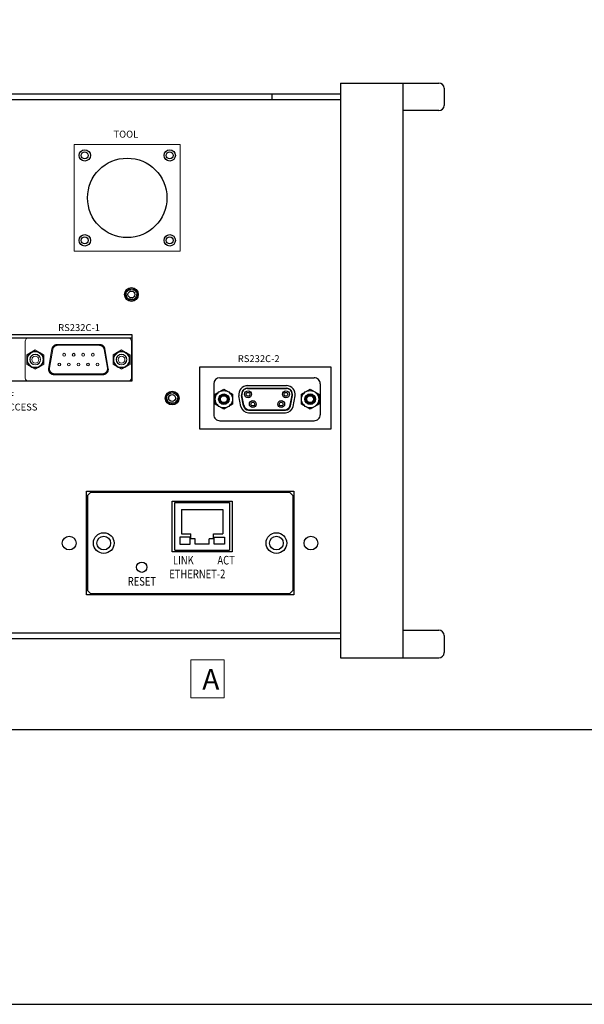
# Model space of a CAD drawing. Extents: x 0 to 1221, y -855 to 0.
# Drawn here: x 360 to 523, y -855 to -569 of the extents above; entities that cross this region are included whole.
import ezdxf

# ---------------------------------------------------------------- set-up
doc = ezdxf.new("R2010")
doc.units = 0
doc.header["$MEASUREMENT"] = 0
doc.linetypes.add('HIDDEN', pattern=[0.375, 0.25, -0.125])
doc.layers.get('0').update_dxf_attribs({"linetype": 'CONTINUOUS'})
for name, color, linetype in [('3', 7, 'CONTINUOUS'), ('_0-4_0', 7, 'CONTINUOUS'), ('A3WAKU', 4, 'CONTINUOUS'), ('寸法', 1, 'CONTINUOUS'), ('画層5', 7, 'CONTINUOUS')]:
    doc.layers.add(name, color=color, linetype=linetype)
for name, color, linetype, lineweight in [('__', 7, 'CONTINUOUS', 25), ('sunpou', 7, 'CONTINUOUS', 9), ('一般', 7, 'CONTINUOUS', 5)]:
    doc.layers.add(name, color=color, linetype=linetype, lineweight=lineweight)
doc.styles.add('K', font='SSE', dxfattribs={"bigfont": 'BIGFONT'})

# ---------------------------------------------------------------- blocks, each defined once
blk = doc.blocks.new('A3FROM2W')
at = {"layer": 'A3WAKU', "color": 4}
blk.add_line((0, 26.535), (406.938, 26.535), dxfattribs=at)
blk.add_lwpolyline([(406.938, 284.901), (0, 284.901), (0, 0), (406.938, 0)], close=True, dxfattribs=at)

msp = doc.modelspace()

# ---------------------------------------------------------------- linework, layer by layer
at = {"linetype": 'Continuous', "lineweight": 0}
for p, q in [((361.44416, -662.49981), (361.42495, -662.6949)), ((361.42495, -662.6949), (361.42495, -673.1949)), ((361.50107, -662.31221), (361.44416, -662.49981)), ((361.59348, -662.13933), (361.50107, -662.31221)), ((361.71784, -661.98779), (361.59348, -662.13933)), ((361.86938, -661.86343), (361.71784, -661.98779)), ((362.04227, -661.77102), (361.86938, -661.86343)), ((362.22986, -661.71411), (362.04227, -661.77102)), ((362.42495, -661.6949), (362.22986, -661.71411)), ((362.43149, -661.6949), (362.42495, -661.6949)), ((391.21841, -661.6949), (362.43149, -661.6949)), ((391.22495, -661.6949), (391.21841, -661.6949)), ((391.42004, -661.71411), (391.22495, -661.6949)), ((391.60763, -661.77102), (391.42004, -661.71411)), ((391.78052, -661.86343), (391.60763, -661.77102)), ((391.93206, -661.98779), (391.78052, -661.86343)), ((392.05642, -662.13933), (391.93206, -661.98779)), ((392.14883, -662.31221), (392.05642, -662.13933)), ((392.20573, -662.49981), (392.14883, -662.31221)), ((392.22495, -662.6949), (392.20573, -662.49981)), ((392.22495, -673.1949), (392.22495, -662.6949)), ((361.42495, -673.1949), (361.44416, -673.38999)), ((361.44416, -673.38999), (361.50107, -673.57758)), ((361.50107, -673.57758), (361.59348, -673.75047)), ((361.59348, -673.75047), (361.71784, -673.902)), ((361.71784, -673.902), (361.86938, -674.02637)), ((361.86938, -674.02637), (362.04227, -674.11878)), ((362.04227, -674.11878), (362.22986, -674.17568)), ((362.22986, -674.17568), (362.42495, -674.1949)), ((362.42495, -674.1949), (362.43149, -674.1949)), ((362.43149, -674.1949), (391.21841, -674.1949)), ((391.21841, -674.1949), (391.22495, -674.1949)), ((391.22495, -674.1949), (391.42004, -674.17568)), ((391.42004, -674.17568), (391.60763, -674.11878)), ((391.60763, -674.11878), (391.78052, -674.02637)), ((391.78052, -674.02637), (391.93206, -673.902)), ((391.93206, -673.902), (392.05642, -673.75047)), ((392.05642, -673.75047), (392.14883, -673.57758)), ((392.14883, -673.57758), (392.20573, -673.38999)), ((392.20573, -673.38999), (392.22495, -673.1949))]:
    msp.add_line(p, q, dxfattribs=at)
at = {"color": 7, "linetype": 'Continuous'}
for p, q in [((416.04023, -674.96835), (416.04023, -683.91835)), ((417.76523, -673.2183), (445.11523, -673.2183)), ((425.48523, -675.4683), (437.05024, -675.4683)), ((446.84023, -674.96835), (446.84022, -683.91832)), ((416.43373, -677.9682), (418.94523, -676.5182)), ((416.43373, -680.8682), (416.43373, -677.9682)), ((418.94524, -676.51819), (421.45674, -677.96819)), ((421.45674, -677.9682), (421.45674, -680.8682)), ((423.86822, -681.50896), (423.32872, -678.4493)), ((424.63626, -681.37005), (424.09676, -678.3104)), ((424.71022, -681.16295), (424.19522, -678.24295)), ((425.46523, -676.2683), (431.44023, -676.2683)), ((425.81073, -676.3181), (437.07025, -676.3181)), ((431.44023, -676.2683), (437.07025, -676.2683)), ((438.17024, -681.16295), (438.68524, -678.24295)), ((438.24421, -681.37005), (438.78371, -678.3104)), ((439.01225, -681.50896), (439.55175, -678.4493)), ((441.42324, -677.9682), (443.93473, -676.5182)), ((441.42324, -680.8682), (441.42324, -677.9682)), ((443.93474, -676.51821), (446.44623, -677.9682)), ((446.44623, -677.9682), (446.44623, -680.8682)), ((418.94521, -682.31818), (416.4337, -680.86823)), ((421.45675, -680.86823), (418.94525, -682.31818)), ((443.93473, -682.31816), (441.42324, -680.86821)), ((446.44623, -680.8682), (443.93473, -682.31815)), ((426.06474, -682.56825), (436.81625, -682.56825)), ((426.08473, -683.3683), (436.81674, -683.3683)), ((426.32573, -682.51805), (436.55524, -682.51805)), ((417.79025, -685.66835), (445.09024, -685.66834))]:
    msp.add_line(p, q, dxfattribs=at)
for centre, radius in [((378.66556, -608.79898), 1.651), ((403.27556, -608.79898), 1.651), ((378.66556, -633.40898), 1.651), ((403.27556, -633.40898), 1.651), ((392.16575, -649.09946), 1.651), ((403.97266, -679.09846), 1.651), ((403.97266, -679.09846), 1.651), ((418.94523, -679.4182), 2.51147), ((418.94523, -679.4182), 1.52), ((418.94523, -679.4182), 1.3), ((418.94523, -679.4182), 1), ((425.96023, -677.99835), 1), ((425.96023, -677.99835), 0.55), ((436.91974, -677.99835), 1), ((436.91974, -677.99835), 0.55), ((443.93473, -679.4182), 2.51147), ((443.93473, -679.4183), 1.55), ((443.93473, -679.4182), 1.3), ((443.93473, -679.4182), 1), ((427.33023, -680.83835), 1), ((427.33023, -680.83835), 0.55), ((435.54974, -680.83835), 1), ((435.54974, -680.83835), 0.55)]:
    msp.add_circle(centre, radius, dxfattribs=at)
at = {"color": 7, "linetype": 'Continuous', "lineweight": 5}
for centre in [(372.68574, -666.5341), (375.45574, -666.5341), (378.22574, -666.5341), (380.99574, -666.5341), (371.30074, -669.3741), (374.07074, -669.3741), (376.84074, -669.3741), (379.61074, -669.3741), (382.38074, -669.3741)]:
    msp.add_circle(centre, 0.4, dxfattribs=at)
at = {"color": 7, "linetype": 'Continuous'}
for centre, radius, start, end in [((417.79023, -674.96835), 1.75, 90.00002, 180), ((425.83023, -678.0083), 2.53999, 90.00103, 189.9989325), ((437.05024, -678.0083), 2.53999, 350.00103, 89.99894), ((445.09023, -674.96835), 1.74999, 359.99902, 90), ((425.81022, -678.0083), 1.73999, 89.99996, 189.9989462), ((425.81022, -677.95836), 1.63999, 89.99996, 189.9990281), ((437.07025, -678.0083), 1.73999, 350.00102, 90), ((437.07025, -677.95836), 1.63999, 350.00094, 90), ((426.08372, -681.1183), 2.24999, 189.9990281, 269.99975), ((426.06372, -681.1183), 1.45, 189.9990281, 269.999982), ((426.32522, -680.8783), 1.63999, 189.9988915, 269.999681), ((436.55524, -680.8783), 1.63999, 270.000283, 350.00107), ((436.79674, -681.1183), 2.24999, 270.000214, 350.00094), ((436.81674, -681.1183), 1.45, 269.999982, 350.00094), ((417.79023, -683.91835), 1.74999, 180, 270.000392), ((445.09023, -683.91835), 1.74999, 270.000255, 0.00096)]:
    msp.add_arc(centre, radius, start, end, dxfattribs=at)
at = {"layer": '3'}
for p, q in [((452.76575, -592.6949), (170.96575, -592.6949)), ((170.96575, -747.0949), (452.76575, -747.0949))]:
    msp.add_line(p, q, dxfattribs=at)
msp.add_circle((392.16575, -649.1049), 2, dxfattribs=at)
at = {"layer": '_0-4_0'}
for p, q in [((246.82505, -660.69491), (392.32495, -660.6949)), ((270.32495, -660.6949), (392.32495, -660.6949)), ((392.32495, -660.6949), (392.32495, -674.19568)), ((265.07995, -661.6949), (392.32495, -661.6949)), ((392.32495, -674.19568), (326.32573, -674.19568))]:
    msp.add_line(p, q, dxfattribs=at)
msp.add_lwpolyline([(452.76575, -591.0949), (170.96575, -591.0949), (170.96575, -748.6949), (452.76575, -748.6949)], dxfattribs=at)
msp.add_lwpolyline([(449.97266, -670.09846), (449.97266, -688.09846), (411.97266, -688.09846), (411.97266, -670.09846)], close=True, dxfattribs=at)
msp.add_circle((403.97266, -679.09846), 2, dxfattribs=at)
at = {"layer": '__'}
for p, q in [((452.76575, -587.8449), (452.76575, -754.3449)), ((452.76575, -587.8449), (481.22459, -587.8449)), ((470.76575, -587.8449), (470.76575, -754.3449)), ((482.72459, -589.3449), (482.72459, -594.3449)), ((481.22459, -595.8449), (470.76575, -595.8449)), ((380.41575, -706.3449), (379.41575, -707.3449)), ((380.41575, -706.3449), (437.91575, -706.3449)), ((437.91575, -706.3449), (438.91575, -707.3449)), ((379.41575, -707.3449), (379.41575, -734.8449)), ((404.71575, -709.3949), (420.61575, -709.3949)), ((404.71575, -723.1949), (404.71575, -709.3949)), ((420.61575, -709.3949), (420.61575, -723.1949)), ((438.91575, -707.3449), (438.91575, -734.8449)), ((379.41575, -734.8449), (380.41575, -735.8449)), ((438.91575, -734.8449), (437.91575, -735.8449)), ((437.91575, -735.8449), (380.41575, -735.8449)), ((470.76575, -746.3449), (481.22459, -746.3449)), ((482.72459, -747.8449), (482.72459, -752.8449)), ((452.76575, -754.3449), (481.22459, -754.3449))]:
    msp.add_line(p, q, dxfattribs=at)
at = {"layer": '__', "ltscale": 10}
msp.add_line((432.97056, -592.6949), (432.97056, -591.0949), dxfattribs=at)
at = {"layer": '__', "color": 0}
for p, q in [((406.66575, -711.3949), (418.66575, -711.3949)), ((406.66575, -711.3949), (406.66575, -718.3949)), ((418.66575, -711.3949), (418.66575, -718.3949)), ((406.66575, -718.3949), (409.41575, -718.3949)), ((409.41575, -719.8949), (409.41575, -718.3949)), ((415.91575, -718.3949), (418.66575, -718.3949)), ((415.91575, -719.8949), (415.91575, -718.3949)), ((410.66575, -719.8949), (409.41575, -719.8949)), ((410.66575, -721.3949), (410.66575, -719.8949)), ((414.66575, -721.3949), (410.66575, -721.3949)), ((415.91575, -719.8949), (414.66575, -719.8949)), ((414.66575, -721.3949), (414.66575, -719.8949)), ((404.71575, -723.1949), (420.61575, -723.1949))]:
    msp.add_line(p, q, dxfattribs=at)
at = {"layer": '__'}
for points in [[(439.16575, -706.0949), (439.16575, -736.0949), (379.16575, -736.0949), (379.16575, -706.0949)], [(421.31575, -708.9449), (421.31575, -723.6449), (404.01575, -723.6449), (404.01575, -708.9449)]]:
    msp.add_lwpolyline(points, close=True, dxfattribs=at)
at = {"layer": '__', "color": 0}
for points in [[(406.16575, -719.3949), (406.16575, -721.3949), (409.16575, -721.3949), (409.16575, -719.3949)], [(419.16575, -719.3949), (419.16575, -721.3949), (416.16575, -721.3949), (416.16575, -719.3949)]]:
    msp.add_lwpolyline(points, close=True, dxfattribs=at)
at = {"layer": '__', "ltscale": 10}
msp.add_circle((390.97056, -621.10398), 11.5, dxfattribs=at)
at = {"layer": '__'}
for centre, radius in [((384.16575, -721.0949), 3), ((434.16575, -721.0949), 3), ((374.16575, -721.0949), 2), ((384.16575, -721.0949), 2), ((434.16575, -721.0949), 2), ((444.16575, -721.0949), 2), ((395.16575, -728.0949), 1.5)]:
    msp.add_circle(centre, radius, dxfattribs=at)
for centre, start, end in [((481.22459, -589.3449), 0, 90), ((481.22459, -594.3449), 270, 0), ((481.22459, -747.8449), 0, 90), ((481.22459, -752.8449), 270, 0)]:
    msp.add_arc(centre, 1.5, start, end, dxfattribs=at)
at = {"layer": 'sunpou', "ltscale": 10}
msp.add_lwpolyline([(375.62489, -605.63043), (375.62489, -636.57753), (406.31623, -636.57753), (406.31623, -605.63043)], close=True, dxfattribs=at)
at = {"layer": 'sunpou', "color": 4, "ltscale": 10}
msp.add_lwpolyline([(409.39994, -754.94899), (419.03213, -754.94899), (419.03213, -765.95048), (409.39994, -765.95048)], close=True, dxfattribs=at)
at = {"layer": '一般', "color": 7, "linetype": 'Continuous', "lineweight": 5}
for p, q in [((364.32992, -665.11589), (361.87995, -666.53041)), ((361.87995, -666.53041), (361.87996, -669.35942)), ((366.77993, -666.53037), (364.32992, -665.11589)), ((366.77997, -669.35937), (366.77993, -666.53037)), ((389.31992, -665.11589), (386.86995, -666.53041)), ((386.86995, -666.53041), (386.86996, -669.35942)), ((391.76993, -666.53037), (389.31992, -665.11589)), ((391.76997, -669.35937), (391.76993, -666.53037)), ((361.87996, -669.35942), (364.33, -670.77391)), ((364.33, -670.77391), (366.77997, -669.35937)), ((386.86996, -669.35942), (389.32, -670.77391)), ((389.32, -670.77391), (391.76997, -669.35937))]:
    msp.add_line(p, q, dxfattribs=at)
for centre, radius, start, end in [((364.32995, -667.9449), 2.45, 90, 180), ((364.32995, -667.9449), 1.5, 90, 180), ((364.32995, -667.9449), 1, 90, 180), ((364.32995, -667.9449), 2.45, 0, 90), ((364.32995, -667.9449), 1.5, 0, 90), ((364.32995, -667.9449), 1, 0, 90), ((389.31995, -667.9449), 2.45, 90, 180), ((389.31995, -667.9449), 1.5, 90, 180), ((389.31995, -667.9449), 1, 90, 180), ((389.31995, -667.9449), 2.45, 0, 90), ((389.31995, -667.9449), 1.5, 0, 90), ((389.31995, -667.9449), 1, 0, 90), ((364.32995, -667.9449), 2.45, 180, 270), ((364.32995, -667.9449), 1.5, 180, 270), ((364.32995, -667.9449), 1, 180, 270), ((364.32995, -667.9449), 2.45, 270, 0), ((364.32995, -667.9449), 1.5, 270, 0), ((364.32995, -667.9449), 1, 270, 0), ((389.31995, -667.9449), 2.45, 180, 270), ((389.31995, -667.9449), 1.5, 180, 270), ((389.31995, -667.9449), 1, 180, 270), ((389.31995, -667.9449), 2.45, 270, 0), ((389.31995, -667.9449), 1.5, 270, 0), ((389.31995, -667.9449), 1, 270, 0)]:
    msp.add_arc(centre, radius, start, end, dxfattribs=at)
for points in [[(370.79777, -663.5541), (370.18566, -663.5541), (369.25515, -664.30092), (369.16004, -664.86856)], [(370.97122, -663.8041), (370.37667, -663.8041), (369.47288, -664.50848), (369.3805, -665.04387)], [(384.30098, -665.04387), (384.2086, -664.50848), (383.3048, -663.8041), (382.71027, -663.8041)], [(384.52144, -664.86856), (384.42632, -664.30092), (383.49582, -663.5541), (382.88372, -663.5541)], [(368.207, -670.55594), (368.13074, -671.01104), (368.5306, -671.85253), (369.35396, -672.3541), (369.84474, -672.3541)], [(368.45481, -670.40811), (368.38074, -670.83735), (368.76912, -671.63103), (369.56885, -672.1041), (370.04555, -672.1041)], [(383.63594, -672.1041), (384.11263, -672.1041), (384.91237, -671.63103), (385.30074, -670.83735), (385.22667, -670.4081)], [(383.83675, -672.3541), (384.32752, -672.3541), (385.15089, -671.85253), (385.55074, -671.01104), (385.47448, -670.55593)]]:
    msp.add_open_spline(points, degree=2, dxfattribs=at)
at = {"layer": '寸法', "color": 7, "linetype": 'Continuous', "lineweight": 5}
for p, q in [((361.42495, -662.6949), (361.42495, -673.1949)), ((362.43149, -661.6949), (362.42495, -661.6949)), ((391.21841, -661.6949), (362.43149, -661.6949)), ((382.88372, -663.5541), (370.79777, -663.5541)), ((382.71027, -663.8041), (370.97122, -663.8041)), ((391.22495, -661.6949), (391.21841, -661.6949)), ((392.22495, -673.1949), (392.22495, -662.6949)), ((369.16004, -664.86856), (368.207, -670.55594)), ((369.3805, -665.04387), (368.45481, -670.40811)), ((384.30099, -665.04387), (385.22668, -670.4081)), ((384.52145, -664.86856), (385.47449, -670.55593)), ((369.84474, -672.3541), (383.83675, -672.3541)), ((370.04555, -672.1041), (383.63594, -672.1041)), ((362.42495, -674.1949), (362.43149, -674.1949)), ((362.43149, -674.1949), (391.21841, -674.1949)), ((391.21841, -674.1949), (391.22495, -674.1949))]:
    msp.add_line(p, q, dxfattribs=at)
for centre, radius, start, end in [((362.42495, -662.6949), 1, 90, 180), ((391.22495, -662.6949), 1, 0, 90), ((364.32995, -667.9449), 2.25, 90, 180), ((364.32995, -667.9449), 1.55, 90, 180), ((364.32995, -667.9449), 2.25, 0, 90), ((364.32995, -667.9449), 1.55, 0, 90), ((389.31995, -667.9449), 2.25, 90, 180), ((389.31995, -667.9449), 1.55, 90, 180), ((389.31995, -667.9449), 2.25, 0, 90), ((389.31995, -667.9449), 1.55, 0, 90), ((364.32995, -667.9449), 2.25, 180, 270), ((364.32995, -667.9449), 1.55, 180, 270), ((364.32995, -667.9449), 1.55, 270, 0), ((364.32995, -667.9449), 2.25, 270, 0), ((389.31995, -667.9449), 2.25, 180, 270), ((389.31995, -667.9449), 1.55, 180, 270), ((389.31995, -667.9449), 1.55, 270, 0), ((389.31995, -667.9449), 2.25, 270, 0), ((362.42495, -673.1949), 1, 180, 270), ((391.22495, -673.1949), 1, 270, 0)]:
    msp.add_arc(centre, radius, start, end, dxfattribs=at)
at = {"layer": '画層5', "ltscale": 5}
for centre in [(378.66556, -608.79898), (403.27556, -608.79898), (378.66556, -633.40898), (403.27556, -633.40898), (392.18615, -649.09946), (403.97266, -679.09846), (403.97266, -679.09846)]:
    msp.add_circle(centre, 1, dxfattribs=at)
at = {"layer": '画層5', "color": 3, "linetype": 'HIDDEN', "ltscale": 5}
for centre in [(392.18615, -649.09946), (403.97266, -679.09846), (403.97266, -679.09846)]:
    msp.add_circle(centre, 1.5, dxfattribs=at)

# ---------------------------------------------------------------- block references
at = {"layer": 'A3WAKU', "color": 4, "ltscale": 6, "xscale": 3, "yscale": 3, "zscale": 3}
msp.add_blockref('A3FROM2W', (-0.00011, -854.7039), dxfattribs=at)

# ---------------------------------------------------------------- texts
at = {"layer": '__', "style": 'K', "width": 0.8}
for s, p in [('LINK', (404.20457, -727.30645)), ('ACT', (417.08152, -727.30645)), ('ETHERNET-2', (403.13798, -731.28938)), ('RESET', (391.1083, -733.42784))]:
    msp.add_text(s, height=2.5, dxfattribs=at).set_placement(p)
at = {"layer": '__', "ltscale": 10, "char_height": 2, "attachment_point": 1, "style": 'K'}
for s, width, insert in [('TOOL', 2, (386.98948, -601.65294)), ('RS232C-1', 16.3031783, (370.96503, -657.68818)), ('RS232C-2', 16.5121927, (422.986, -666.68339)), ('CF\\PACCESS', 12.1228759, (354.9589, -677.36686))]:
    msp.add_mtext_dynamic_manual_height_columns(s, width=width, gutter_width=30, heights=[0], dxfattribs=dict(at, insert=insert))
at = {"layer": 'sunpou', "color": 4, "ltscale": 10, "insert": (412.68096, -757.58201), "char_height": 6, "width": 18.5687, "attachment_point": 1, "style": 'K'}
msp.add_mtext('A', dxfattribs=at)

doc.saveas('drawing.dxf')
